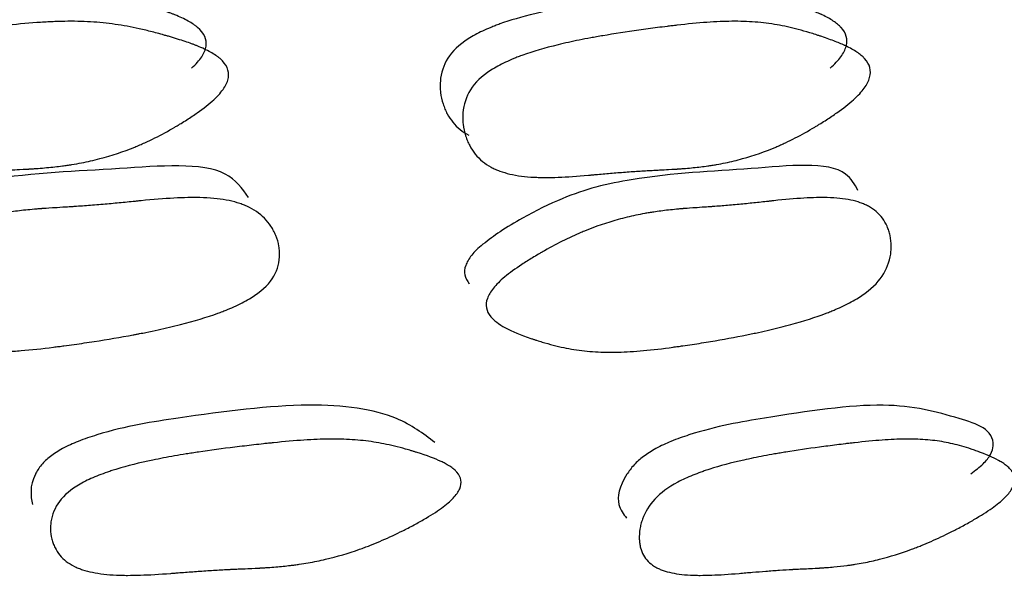
# Model space of a CAD drawing. Units: millimetres. Extents: x 29 to 837, y 35 to 868.
# Drawn here: x 483 to 485, y 191 to 193 of the extents above; entities that cross this region are included whole.
import ezdxf

# ---------------------------------------------------------------- set-up
doc = ezdxf.new("R2010")
doc.units = ezdxf.units.MM

msp = doc.modelspace()

# ---------------------------------------------------------------- linework, layer by layer
at = {"color": 7, "linetype": 'Continuous', "lineweight": 25}
for points, knots in [([(483.5521, 192.4504), (483.5628, 192.4603), (483.5702, 192.4689), (483.5817, 192.4863), (483.5851, 192.4947), (483.5887, 192.519), (483.5821, 192.5338), (483.5654, 192.5482), (483.5648, 192.5487), (483.5632, 192.55), (483.5624, 192.5506), (483.5598, 192.5525), (483.558, 192.5538), (483.5523, 192.5577), (483.5482, 192.5602), (483.5347, 192.5677), (483.5242, 192.5726), (483.5107, 192.578), (483.5101, 192.5782), (483.5079, 192.5791), (483.5068, 192.5795), (483.5035, 192.5808), (483.5011, 192.5816), (483.4939, 192.5843), (483.4887, 192.5861), (483.4721, 192.5916), (483.4596, 192.5954), (483.444, 192.6), (483.443, 192.6003), (483.4402, 192.6011), (483.4388, 192.6015), (483.4347, 192.6027), (483.4319, 192.6034), (483.4238, 192.6057), (483.4184, 192.6071), (483.4024, 192.6113), (483.392, 192.6139), (483.3616, 192.6208), (483.3425, 192.6246), (483.3154, 192.6287), (483.3053, 192.63), (483.2859, 192.6322), (483.2761, 192.633), (483.2462, 192.6351), (483.2259, 192.6357), (483.1947, 192.6355), (483.1849, 192.6352), (483.1632, 192.6344), (483.1518, 192.6338), (483.1161, 192.6314), (483.0902, 192.6292), (483.0587, 192.6258), (483.0538, 192.6253), (483.0455, 192.6244), (483.0414, 192.6239), (483.029, 192.6226), (483.0208, 192.6216), (482.9964, 192.6187), (482.9803, 192.6168), (482.9329, 192.6106), (482.9021, 192.6062), (482.8704, 192.6012), (482.867, 192.6006), (482.8619, 192.5998), (482.8593, 192.5994), (482.8516, 192.5981), (482.8465, 192.5973), (482.8316, 192.5947), (482.8218, 192.593), (482.7934, 192.5876), (482.7755, 192.5839), (482.725, 192.5724), (482.6954, 192.5643), (482.6669, 192.5545), (482.6623, 192.5529), (482.6549, 192.5501), (482.6512, 192.5488), (482.6405, 192.5445), (482.6337, 192.5417), (482.6144, 192.5329), (482.6031, 192.5269), (482.5704, 192.5061), (482.555, 192.4908), (482.5365, 192.4571), (482.5328, 192.4392), (482.5341, 192.4144), (482.5346, 192.4103), (482.5361, 192.4012), (482.5371, 192.3967), (482.5408, 192.3832), (482.5443, 192.3742), (482.5488, 192.3653)], [0.4375, 0.4375, 0.4375, 0.4375, 0.453125, 0.453125, 0.46875, 0.46875, 0.5, 0.5, 0.5019531, 0.5019531, 0.5039062, 0.5039062, 0.5078125, 0.5078125, 0.515625, 0.515625, 0.53125, 0.53125, 0.5332031, 0.5332031, 0.5351562, 0.5351562, 0.5390625, 0.5390625, 0.546875, 0.546875, 0.5625, 0.5625, 0.5644531, 0.5644531, 0.5664062, 0.5664062, 0.5703125, 0.5703125, 0.578125, 0.578125, 0.59375, 0.59375, 0.625, 0.625, 0.640625, 0.640625, 0.65625, 0.65625, 0.6875, 0.6875, 0.703125, 0.703125, 0.71875, 0.71875, 0.75, 0.75, 0.7539062, 0.7539062, 0.7578125, 0.7578125, 0.765625, 0.765625, 0.78125, 0.78125, 0.8125, 0.8125, 0.8144531, 0.8144531, 0.8164062, 0.8164062, 0.8203125, 0.8203125, 0.828125, 0.828125, 0.84375, 0.84375, 0.875, 0.875, 0.8789062, 0.8789062, 0.8828125, 0.8828125, 0.890625, 0.890625, 0.90625, 0.90625, 0.9375, 0.9375, 0.96875, 0.96875, 0.9765625, 0.9765625, 0.984375, 0.984375, 1, 1, 1, 1]), ([(485.0703, 192.4504), (485.0813, 192.4603), (485.0892, 192.4689), (485.1018, 192.4863), (485.1061, 192.4947), (485.1126, 192.519), (485.1086, 192.5338), (485.0953, 192.5482), (485.0949, 192.5487), (485.0936, 192.55), (485.093, 192.5506), (485.0909, 192.5525), (485.0894, 192.5538), (485.0848, 192.5577), (485.0814, 192.5602), (485.0702, 192.5677), (485.0613, 192.5726), (485.0499, 192.578), (485.0494, 192.5782), (485.0475, 192.5791), (485.0466, 192.5795), (485.0437, 192.5808), (485.0417, 192.5816), (485.0355, 192.5843), (485.031, 192.5861), (485.0168, 192.5916), (485.006, 192.5954), (484.9925, 192.6), (484.9916, 192.6003), (484.9892, 192.6011), (484.988, 192.6015), (484.9844, 192.6027), (484.982, 192.6034), (484.9749, 192.6057), (484.9702, 192.6071), (484.9563, 192.6113), (484.9472, 192.6139), (484.9206, 192.6208), (484.9037, 192.6246), (484.8797, 192.6287), (484.8708, 192.63), (484.8535, 192.6322), (484.8447, 192.633), (484.8179, 192.6351), (484.7996, 192.6357), (484.7713, 192.6355), (484.7624, 192.6352), (484.7426, 192.6344), (484.7322, 192.6338), (484.6995, 192.6314), (484.6757, 192.6292), (484.6467, 192.6258), (484.6422, 192.6253), (484.6345, 192.6244), (484.6307, 192.6239), (484.6193, 192.6226), (484.6118, 192.6216), (484.5892, 192.6187), (484.5744, 192.6168), (484.5305, 192.6106), (484.502, 192.6062), (484.4726, 192.6012), (484.4695, 192.6006), (484.4646, 192.5998), (484.4622, 192.5994), (484.4551, 192.5981), (484.4504, 192.5973), (484.4365, 192.5947), (484.4274, 192.593), (484.4009, 192.5876), (484.3842, 192.5839), (484.3367, 192.5724), (484.3088, 192.5643), (484.2816, 192.5545), (484.2773, 192.5529), (484.2701, 192.5501), (484.2666, 192.5488), (484.2564, 192.5445), (484.2498, 192.5417), (484.2312, 192.5329), (484.2201, 192.5269), (484.1877, 192.5061), (484.1717, 192.4908), (484.1507, 192.4571), (484.1449, 192.4392), (484.143, 192.4144), (484.1429, 192.4103), (484.143, 192.4012), (484.1434, 192.3967), (484.145, 192.3832), (484.147, 192.3742), (484.1514, 192.3608), (484.1528, 192.357), (484.1561, 192.3492), (484.1579, 192.3454), (484.1637, 192.3345), (484.1682, 192.3278), (484.1834, 192.3092), (484.1959, 192.299), (484.2108, 192.291)], [0.375, 0.375, 0.375, 0.375, 0.390625, 0.390625, 0.40625, 0.40625, 0.4375, 0.4375, 0.4394531, 0.4394531, 0.4414062, 0.4414062, 0.4453125, 0.4453125, 0.453125, 0.453125, 0.46875, 0.46875, 0.4707031, 0.4707031, 0.4726562, 0.4726562, 0.4765625, 0.4765625, 0.484375, 0.484375, 0.5, 0.5, 0.5019531, 0.5019531, 0.5039062, 0.5039062, 0.5078125, 0.5078125, 0.515625, 0.515625, 0.53125, 0.53125, 0.5625, 0.5625, 0.578125, 0.578125, 0.59375, 0.59375, 0.625, 0.625, 0.640625, 0.640625, 0.65625, 0.65625, 0.6875, 0.6875, 0.6914062, 0.6914062, 0.6953125, 0.6953125, 0.703125, 0.703125, 0.71875, 0.71875, 0.75, 0.75, 0.7519531, 0.7519531, 0.7539062, 0.7539062, 0.7578125, 0.7578125, 0.765625, 0.765625, 0.78125, 0.78125, 0.8125, 0.8125, 0.8164062, 0.8164062, 0.8203125, 0.8203125, 0.828125, 0.828125, 0.84375, 0.84375, 0.875, 0.875, 0.90625, 0.90625, 0.9140625, 0.9140625, 0.921875, 0.921875, 0.9375, 0.9375, 0.9453125, 0.9453125, 0.953125, 0.953125, 0.96875, 0.96875, 1, 1, 1, 1]), ([(483.6049, 192.3755), (483.594, 192.3656), (483.5809, 192.3551), (483.5578, 192.3388), (483.5495, 192.3333), (483.5362, 192.3248), (483.5317, 192.3219), (483.5246, 192.3176), (483.5222, 192.3162), (483.5174, 192.3133), (483.5144, 192.3115), (483.4965, 192.301), (483.4806, 192.2923), (483.4567, 192.2805), (483.4488, 192.2767), (483.4368, 192.2713), (483.4328, 192.2695), (483.4249, 192.2661), (483.4202, 192.2641), (483.3901, 192.2518), (483.3623, 192.2426), (483.3193, 192.2314), (483.3048, 192.2281), (483.2826, 192.2238), (483.2751, 192.2225), (483.2638, 192.2206), (483.26, 192.22), (483.2544, 192.2192), (483.2525, 192.2189), (483.2487, 192.2184), (483.2463, 192.2181), (483.2332, 192.2163), (483.2207, 192.215), (483.2008, 192.2131), (483.194, 192.2125), (483.1834, 192.2117), (483.1798, 192.2115), (483.1744, 192.2111), (483.1726, 192.211), (483.1698, 192.2108), (483.1689, 192.2108), (483.1675, 192.2107), (483.167, 192.2106), (483.1661, 192.2106), (483.1653, 192.2105), (483.1631, 192.2104), (483.1556, 192.21), (483.1362, 192.209), (483.1284, 192.2087), (483.1146, 192.208), (483.1097, 192.2077), (483.1018, 192.2074), (483.0991, 192.2072), (483.0949, 192.207), (483.0935, 192.207), (483.0906, 192.2068), (483.0884, 192.2067), (483.0754, 192.2061), (483.0629, 192.2054), (483.0437, 192.2041), (483.0372, 192.2037), (483.0241, 192.2028), (483.017, 192.2023), (482.9981, 192.2008), (482.9855, 192.1998), (482.9665, 192.1983), (482.9602, 192.1978), (482.9507, 192.197), (482.9476, 192.1967), (482.9412, 192.1962), (482.9385, 192.196), (482.9061, 192.1933), (482.8799, 192.1917), (482.8446, 192.1905), (482.8334, 192.1903), (482.8177, 192.1903), (482.8126, 192.1904), (482.8052, 192.1905), (482.8028, 192.1906), (482.7981, 192.1908), (482.7964, 192.1908), (482.7696, 192.192), (482.748, 192.1945), (482.7189, 192.2005), (482.7097, 192.2029), (482.6968, 192.207), (482.6927, 192.2085), (482.6866, 192.2108), (482.6846, 192.2116), (482.6807, 192.2132), (482.6791, 192.2139), (482.6594, 192.223), (482.6441, 192.2333), (482.6247, 192.252), (482.6189, 192.2588), (482.6109, 192.2698), (482.6084, 192.2736), (482.6037, 192.2814), (482.6016, 192.2852), (482.5949, 192.2987), (482.5915, 192.3078), (482.5878, 192.3214), (482.5868, 192.326), (482.5853, 192.3351), (482.5849, 192.3392), (482.5837, 192.3642), (482.5875, 192.3823), (482.6061, 192.4161), (482.6217, 192.4316), (482.6545, 192.4526), (482.6659, 192.4586), (482.6853, 192.4674), (482.6921, 192.4703), (482.7028, 192.4745), (482.7065, 192.4759), (482.714, 192.4787), (482.7186, 192.4803), (482.7472, 192.4902), (482.7768, 192.4984), (482.8276, 192.51), (482.8455, 192.5137), (482.874, 192.5191), (482.8837, 192.5208), (482.8988, 192.5234), (482.9038, 192.5243), (482.9115, 192.5255), (482.9141, 192.526), (482.9193, 192.5268), (482.9227, 192.5273), (482.9545, 192.5324), (482.9853, 192.5368), (483.0329, 192.543), (483.049, 192.545), (483.0734, 192.5479), (483.0817, 192.5489), (483.0941, 192.5503), (483.0982, 192.5507), (483.1065, 192.5516), (483.1114, 192.5522), (483.143, 192.5555), (483.1689, 192.5578), (483.2047, 192.5602), (483.2162, 192.5608), (483.2379, 192.5616), (483.2477, 192.5619), (483.279, 192.5621), (483.2993, 192.5615), (483.3292, 192.5594), (483.3391, 192.5586), (483.3585, 192.5564), (483.3686, 192.5551), (483.3957, 192.5509), (483.4149, 192.5471), (483.4453, 192.5401), (483.4557, 192.5376), (483.4717, 192.5333), (483.4771, 192.5319), (483.4853, 192.5296), (483.488, 192.5288), (483.4921, 192.5276), (483.4935, 192.5272), (483.4963, 192.5264), (483.4974, 192.5261), (483.513, 192.5215), (483.5254, 192.5177), (483.542, 192.5121), (483.5472, 192.5103), (483.5545, 192.5077), (483.5568, 192.5068), (483.5602, 192.5055), (483.5613, 192.5051), (483.5634, 192.5042), (483.564, 192.504), (483.5775, 192.4986), (483.588, 192.4936), (483.6015, 192.4861), (483.6057, 192.4835), (483.6113, 192.4797), (483.6131, 192.4784), (483.6157, 192.4764), (483.6165, 192.4758), (483.6181, 192.4744), (483.6187, 192.474), (483.6354, 192.4595), (483.6419, 192.4446), (483.6382, 192.4201), (483.6347, 192.4117), (483.6232, 192.3941), (483.6157, 192.3855), (483.6049, 192.3755)], [0, 0, 0, 0, 0.015625, 0.015625, 0.023438, 0.023438, 0.027344, 0.027344, 0.029297, 0.029297, 0.03125, 0.03125, 0.046875, 0.046875, 0.054688, 0.054688, 0.058594, 0.058594, 0.0625, 0.0625, 0.09375, 0.09375, 0.109375, 0.109375, 0.117188, 0.117188, 0.121094, 0.121094, 0.123047, 0.123047, 0.125, 0.125, 0.140625, 0.140625, 0.148438, 0.148438, 0.152344, 0.152344, 0.154297, 0.154297, 0.155273, 0.155273, 0.155762, 0.155762, 0.15625, 0.15625, 0.171875, 0.171875, 0.179688, 0.179688, 0.183594, 0.183594, 0.185547, 0.185547, 0.186523, 0.186523, 0.1875, 0.1875, 0.203125, 0.203125, 0.210938, 0.210938, 0.21875, 0.21875, 0.234375, 0.234375, 0.242188, 0.242188, 0.246094, 0.246094, 0.25, 0.25, 0.28125, 0.28125, 0.296875, 0.296875, 0.304688, 0.304688, 0.308594, 0.308594, 0.3125, 0.3125, 0.34375, 0.34375, 0.359375, 0.359375, 0.367188, 0.367188, 0.371094, 0.371094, 0.375, 0.375, 0.40625, 0.40625, 0.421875, 0.421875, 0.429688, 0.429688, 0.4375, 0.4375, 0.453125, 0.453125, 0.460938, 0.460938, 0.46875, 0.46875, 0.5, 0.5, 0.53125, 0.53125, 0.546875, 0.546875, 0.554688, 0.554688, 0.558594, 0.558594, 0.5625, 0.5625, 0.59375, 0.59375, 0.609375, 0.609375, 0.617188, 0.617188, 0.621094, 0.621094, 0.623047, 0.623047, 0.625, 0.625, 0.65625, 0.65625, 0.671875, 0.671875, 0.679688, 0.679688, 0.683594, 0.683594, 0.6875, 0.6875, 0.71875, 0.71875, 0.734375, 0.734375, 0.75, 0.75, 0.78125, 0.78125, 0.796875, 0.796875, 0.8125, 0.8125, 0.84375, 0.84375, 0.859375, 0.859375, 0.867188, 0.867188, 0.871094, 0.871094, 0.873047, 0.873047, 0.875, 0.875, 0.890625, 0.890625, 0.898438, 0.898438, 0.902344, 0.902344, 0.904297, 0.904297, 0.90625, 0.90625, 0.921875, 0.921875, 0.929688, 0.929688, 0.933594, 0.933594, 0.935547, 0.935547, 0.9375, 0.9375, 0.96875, 0.96875, 0.984375, 0.984375, 1, 1, 1, 1]), ([(485.1258, 192.3755), (485.1147, 192.3656), (485.1015, 192.3551), (485.0784, 192.3388), (485.0702, 192.3333), (485.057, 192.3248), (485.0525, 192.3219), (485.0456, 192.3176), (485.0432, 192.3162), (485.0384, 192.3133), (485.0355, 192.3115), (485.0179, 192.301), (485.0024, 192.2923), (484.9792, 192.2805), (484.9715, 192.2767), (484.96, 192.2713), (484.9561, 192.2695), (484.9485, 192.2661), (484.944, 192.2641), (484.9151, 192.2518), (484.8888, 192.2426), (484.8484, 192.2314), (484.8348, 192.2281), (484.8141, 192.2238), (484.8072, 192.2225), (484.7967, 192.2206), (484.7932, 192.22), (484.788, 192.2192), (484.7862, 192.2189), (484.7827, 192.2184), (484.7805, 192.2181), (484.7684, 192.2163), (484.757, 192.215), (484.7387, 192.2131), (484.7325, 192.2125), (484.7228, 192.2117), (484.7195, 192.2115), (484.7145, 192.2111), (484.7129, 192.211), (484.7104, 192.2108), (484.7095, 192.2108), (484.7083, 192.2107), (484.7078, 192.2106), (484.707, 192.2106), (484.7062, 192.2105), (484.7042, 192.2104), (484.6974, 192.21), (484.6797, 192.209), (484.6726, 192.2087), (484.66, 192.208), (484.6555, 192.2077), (484.6483, 192.2074), (484.6459, 192.2072), (484.642, 192.207), (484.6407, 192.207), (484.6381, 192.2068), (484.6361, 192.2067), (484.6243, 192.2061), (484.6129, 192.2054), (484.5953, 192.2041), (484.5894, 192.2037), (484.5773, 192.2028), (484.5708, 192.2023), (484.5535, 192.2008), (484.542, 192.1998), (484.5246, 192.1983), (484.5188, 192.1978), (484.5101, 192.197), (484.5072, 192.1967), (484.5014, 192.1962), (484.4988, 192.196), (484.4691, 192.1933), (484.4452, 192.1917), (484.4129, 192.1905), (484.4028, 192.1903), (484.3885, 192.1903), (484.3839, 192.1904), (484.3772, 192.1905), (484.3751, 192.1906), (484.3708, 192.1908), (484.3693, 192.1908), (484.3451, 192.192), (484.3259, 192.1945), (484.3002, 192.2005), (484.2922, 192.2029), (484.281, 192.207), (484.2775, 192.2085), (484.2723, 192.2108), (484.2706, 192.2116), (484.2673, 192.2132), (484.2659, 192.2139), (484.2492, 192.223), (484.2367, 192.2333), (484.2215, 192.252), (484.2171, 192.2588), (484.2113, 192.2698), (484.2095, 192.2736), (484.2062, 192.2814), (484.2048, 192.2852), (484.2005, 192.2987), (484.1986, 192.3078), (484.197, 192.3214), (484.1967, 192.326), (484.1965, 192.3351), (484.1967, 192.3392), (484.1988, 192.3642), (484.2046, 192.3823), (484.2258, 192.4161), (484.242, 192.4316), (484.2745, 192.4526), (484.2856, 192.4586), (484.3044, 192.4674), (484.3109, 192.4703), (484.3212, 192.4745), (484.3247, 192.4759), (484.3319, 192.4787), (484.3363, 192.4803), (484.3635, 192.4902), (484.3915, 192.4984), (484.4391, 192.51), (484.4559, 192.5137), (484.4825, 192.5191), (484.4916, 192.5208), (484.5055, 192.5234), (484.5103, 192.5243), (484.5174, 192.5255), (484.5198, 192.526), (484.5247, 192.5268), (484.5278, 192.5273), (484.5573, 192.5324), (484.5859, 192.5368), (484.6299, 192.543), (484.6447, 192.545), (484.6673, 192.5479), (484.6749, 192.5489), (484.6863, 192.5503), (484.6902, 192.5507), (484.6978, 192.5516), (484.7023, 192.5522), (484.7314, 192.5555), (484.7552, 192.5578), (484.788, 192.5602), (484.7984, 192.5608), (484.8183, 192.5616), (484.8272, 192.5619), (484.8555, 192.5621), (484.8739, 192.5615), (484.9007, 192.5594), (484.9095, 192.5586), (484.9269, 192.5564), (484.9358, 192.5551), (484.9598, 192.5509), (484.9767, 192.5471), (485.0033, 192.5401), (485.0124, 192.5376), (485.0263, 192.5333), (485.031, 192.5319), (485.0381, 192.5296), (485.0405, 192.5288), (485.0441, 192.5276), (485.0453, 192.5272), (485.0477, 192.5264), (485.0486, 192.5261), (485.0622, 192.5215), (485.0729, 192.5177), (485.0872, 192.5121), (485.0916, 192.5103), (485.0979, 192.5077), (485.0999, 192.5068), (485.1027, 192.5055), (485.1037, 192.5051), (485.1055, 192.5042), (485.106, 192.504), (485.1175, 192.4986), (485.1263, 192.4936), (485.1375, 192.4861), (485.1409, 192.4835), (485.1455, 192.4797), (485.147, 192.4784), (485.149, 192.4764), (485.1497, 192.4758), (485.151, 192.4744), (485.1514, 192.474), (485.1646, 192.4595), (485.1685, 192.4446), (485.1619, 192.4201), (485.1576, 192.4117), (485.1449, 192.3941), (485.137, 192.3855), (485.1258, 192.3755)], [0, 0, 0, 0, 0.015625, 0.015625, 0.023438, 0.023438, 0.027344, 0.027344, 0.029297, 0.029297, 0.03125, 0.03125, 0.046875, 0.046875, 0.054688, 0.054688, 0.058594, 0.058594, 0.0625, 0.0625, 0.09375, 0.09375, 0.109375, 0.109375, 0.117188, 0.117188, 0.121094, 0.121094, 0.123047, 0.123047, 0.125, 0.125, 0.140625, 0.140625, 0.148438, 0.148438, 0.152344, 0.152344, 0.154297, 0.154297, 0.155273, 0.155273, 0.155762, 0.155762, 0.15625, 0.15625, 0.171875, 0.171875, 0.179688, 0.179688, 0.183594, 0.183594, 0.185547, 0.185547, 0.186523, 0.186523, 0.1875, 0.1875, 0.203125, 0.203125, 0.210938, 0.210938, 0.21875, 0.21875, 0.234375, 0.234375, 0.242188, 0.242188, 0.246094, 0.246094, 0.25, 0.25, 0.28125, 0.28125, 0.296875, 0.296875, 0.304688, 0.304688, 0.308594, 0.308594, 0.3125, 0.3125, 0.34375, 0.34375, 0.359375, 0.359375, 0.367188, 0.367188, 0.371094, 0.371094, 0.375, 0.375, 0.40625, 0.40625, 0.421875, 0.421875, 0.429688, 0.429688, 0.4375, 0.4375, 0.453125, 0.453125, 0.460938, 0.460938, 0.46875, 0.46875, 0.5, 0.5, 0.53125, 0.53125, 0.546875, 0.546875, 0.554688, 0.554688, 0.558594, 0.558594, 0.5625, 0.5625, 0.59375, 0.59375, 0.609375, 0.609375, 0.617188, 0.617188, 0.621094, 0.621094, 0.623047, 0.623047, 0.625, 0.625, 0.65625, 0.65625, 0.671875, 0.671875, 0.679688, 0.679688, 0.683594, 0.683594, 0.6875, 0.6875, 0.71875, 0.71875, 0.734375, 0.734375, 0.75, 0.75, 0.78125, 0.78125, 0.796875, 0.796875, 0.8125, 0.8125, 0.84375, 0.84375, 0.859375, 0.859375, 0.867188, 0.867188, 0.871094, 0.871094, 0.873047, 0.873047, 0.875, 0.875, 0.890625, 0.890625, 0.898438, 0.898438, 0.902344, 0.902344, 0.904297, 0.904297, 0.90625, 0.90625, 0.921875, 0.921875, 0.929688, 0.929688, 0.933594, 0.933594, 0.935547, 0.935547, 0.9375, 0.9375, 0.96875, 0.96875, 0.984375, 0.984375, 1, 1, 1, 1]), ([(483.6876, 192.1426), (483.6724, 192.164), (483.6245, 192.2311), (483.3687, 192.2079), (483.1549, 192.201), (482.9855, 192.1708), (482.8934, 192.1418), (482.8119, 192.1025), (482.7462, 192.0642), (482.7167, 192.0415), (482.7035, 192.0314)], [0, 0, 0, 0, 0.131032, 0.412088, 0.712654, 0.790467, 0.856473, 0.92776, 0.967819, 1, 1, 1, 1]), ([(485.1362, 192.1593), (485.1283, 192.1738), (485.0963, 192.2329), (484.8697, 192.2066), (484.6774, 192.2011), (484.5197, 192.1708), (484.4323, 192.1418), (484.3529, 192.1025), (484.288, 192.0642), (484.2579, 192.0415), (484.2446, 192.0314)], [0, 0, 0, 0, 0.095811, 0.388259, 0.701007, 0.781974, 0.850656, 0.924832, 0.966515, 1, 1, 1, 1]), ([(482.7527, 191.9535), (482.7639, 191.963), (482.7774, 191.9729), (482.801, 191.9886), (482.8095, 191.9939), (482.823, 192.0021), (482.8277, 192.0048), (482.8349, 192.009), (482.8373, 192.0104), (482.8423, 192.0132), (482.8453, 192.0149), (482.8635, 192.0251), (482.8798, 192.0336), (482.9041, 192.0452), (482.9122, 192.0489), (482.9244, 192.0543), (482.9285, 192.056), (482.9366, 192.0594), (482.9413, 192.0613), (482.972, 192.0734), (483.0002, 192.0827), (483.0439, 192.094), (483.0588, 192.0974), (483.0813, 192.1019), (483.0889, 192.1033), (483.1004, 192.1052), (483.1042, 192.1058), (483.11, 192.1067), (483.1119, 192.107), (483.1158, 192.1076), (483.1182, 192.1079), (483.1315, 192.1098), (483.1441, 192.1113), (483.1643, 192.1134), (483.1712, 192.114), (483.1819, 192.115), (483.1855, 192.1153), (483.1911, 192.1157), (483.1929, 192.1159), (483.1957, 192.1161), (483.1966, 192.1162), (483.198, 192.1163), (483.1985, 192.1163), (483.1995, 192.1164), (483.2004, 192.1164), (483.2014, 192.1165), (483.2084, 192.117), (483.228, 192.1182), (483.236, 192.1187), (483.2504, 192.1196), (483.2555, 192.12), (483.2638, 192.1205), (483.2666, 192.1207), (483.2711, 192.1209), (483.2726, 192.121), (483.2748, 192.1212), (483.2756, 192.1212), (483.2771, 192.1213), (483.2783, 192.1214), (483.2911, 192.1222), (483.3038, 192.1231), (483.3295, 192.1252), (483.3434, 192.1264), (483.3686, 192.1287), (483.3812, 192.1299), (483.4002, 192.1318), (483.4065, 192.1324), (483.416, 192.1333), (483.4191, 192.1336), (483.4254, 192.1343), (483.4282, 192.1346), (483.4605, 192.1378), (483.4865, 192.1399), (483.5214, 192.1418), (483.5324, 192.1422), (483.5478, 192.1425), (483.5528, 192.1426), (483.56, 192.1426), (483.5624, 192.1426), (483.5659, 192.1426), (483.567, 192.1425), (483.5693, 192.1425), (483.5701, 192.1425), (483.5948, 192.1419), (483.6157, 192.14), (483.6437, 192.1348), (483.6525, 192.1327), (483.6648, 192.129), (483.6687, 192.1277), (483.6744, 192.1256), (483.6763, 192.1249), (483.68, 192.1234), (483.6815, 192.1227), (483.7, 192.1144), (483.7139, 192.1048), (483.7311, 192.0874), (483.7362, 192.0811), (483.743, 192.0708), (483.745, 192.0673), (483.7489, 192.0599), (483.7506, 192.0564), (483.7557, 192.0437), (483.7582, 192.0352), (483.7604, 192.0225), (483.7609, 192.0183), (483.7614, 192.0098), (483.7614, 192.0059), (483.76, 191.9825), (483.7544, 191.9656), (483.7329, 191.9331), (483.7162, 191.9181), (483.6825, 191.8971), (483.6708, 191.891), (483.6512, 191.8819), (483.6444, 191.8789), (483.6336, 191.8745), (483.6299, 191.873), (483.6224, 191.8701), (483.6179, 191.8684), (483.5886, 191.8577), (483.5588, 191.8487), (483.5085, 191.8359), (483.4908, 191.8317), (483.4628, 191.8256), (483.4532, 191.8236), (483.4385, 191.8206), (483.4335, 191.8197), (483.426, 191.8182), (483.4235, 191.8177), (483.4184, 191.8168), (483.4151, 191.8161), (483.383, 191.8102), (483.3521, 191.8049), (483.3049, 191.7976), (483.2889, 191.7953), (483.2648, 191.7919), (483.2567, 191.7908), (483.2445, 191.7892), (483.2404, 191.7886), (483.2323, 191.7876), (483.2275, 191.787), (483.1963, 191.783), (483.1706, 191.7803), (483.1348, 191.7773), (483.1234, 191.7765), (483.1016, 191.7753), (483.0916, 191.7749), (483.0604, 191.7741), (483.0402, 191.7744), (483.0009, 191.7765), (482.9813, 191.7784), (482.9451, 191.7835), (482.9262, 191.787), (482.8968, 191.7936), (482.8868, 191.796), (482.8716, 191.8), (482.8664, 191.8014), (482.8586, 191.8035), (482.856, 191.8043), (482.8521, 191.8054), (482.8508, 191.8058), (482.8481, 191.8065), (482.8473, 191.8068), (482.817, 191.8157), (482.7932, 191.8242), (482.7647, 191.8371), (482.7564, 191.8414), (482.7457, 191.8479), (482.7424, 191.8501), (482.738, 191.8534), (482.7366, 191.8545), (482.7346, 191.8561), (482.7339, 191.8567), (482.7327, 191.8578), (482.7324, 191.8581), (482.7172, 191.8722), (482.7118, 191.8868), (482.7171, 191.9104), (482.7211, 191.9186), (482.7336, 191.9356), (482.7416, 191.944), (482.7527, 191.9535)], [0, 0, 0, 0, 0.015625, 0.015625, 0.023438, 0.023438, 0.027344, 0.027344, 0.029297, 0.029297, 0.03125, 0.03125, 0.046875, 0.046875, 0.054688, 0.054688, 0.058594, 0.058594, 0.0625, 0.0625, 0.09375, 0.09375, 0.109375, 0.109375, 0.117188, 0.117188, 0.121094, 0.121094, 0.123047, 0.123047, 0.125, 0.125, 0.140625, 0.140625, 0.148438, 0.148438, 0.152344, 0.152344, 0.154297, 0.154297, 0.155273, 0.155273, 0.155762, 0.155762, 0.15625, 0.15625, 0.171875, 0.171875, 0.179688, 0.179688, 0.183594, 0.183594, 0.185547, 0.185547, 0.186523, 0.186523, 0.187012, 0.187012, 0.1875, 0.1875, 0.203125, 0.203125, 0.21875, 0.21875, 0.234375, 0.234375, 0.242188, 0.242188, 0.246094, 0.246094, 0.25, 0.25, 0.28125, 0.28125, 0.296875, 0.296875, 0.304688, 0.304688, 0.308594, 0.308594, 0.310547, 0.310547, 0.3125, 0.3125, 0.34375, 0.34375, 0.359375, 0.359375, 0.367188, 0.367188, 0.371094, 0.371094, 0.375, 0.375, 0.40625, 0.40625, 0.421875, 0.421875, 0.429688, 0.429688, 0.4375, 0.4375, 0.453125, 0.453125, 0.460938, 0.460938, 0.46875, 0.46875, 0.5, 0.5, 0.53125, 0.53125, 0.546875, 0.546875, 0.554688, 0.554688, 0.558594, 0.558594, 0.5625, 0.5625, 0.59375, 0.59375, 0.609375, 0.609375, 0.617188, 0.617188, 0.621094, 0.621094, 0.623047, 0.623047, 0.625, 0.625, 0.65625, 0.65625, 0.671875, 0.671875, 0.679688, 0.679688, 0.683594, 0.683594, 0.6875, 0.6875, 0.71875, 0.71875, 0.734375, 0.734375, 0.75, 0.75, 0.78125, 0.78125, 0.8125, 0.8125, 0.84375, 0.84375, 0.859375, 0.859375, 0.867188, 0.867188, 0.871094, 0.871094, 0.873047, 0.873047, 0.875, 0.875, 0.90625, 0.90625, 0.921875, 0.921875, 0.929688, 0.929688, 0.933594, 0.933594, 0.935547, 0.935547, 0.9375, 0.9375, 0.96875, 0.96875, 0.984375, 0.984375, 1, 1, 1, 1]), ([(484.2964, 191.9535), (484.3079, 191.963), (484.3216, 191.9729), (484.3452, 191.9886), (484.3537, 191.9939), (484.3671, 192.0021), (484.3717, 192.0048), (484.3788, 192.009), (484.3812, 192.0104), (484.3861, 192.0132), (484.3891, 192.0149), (484.4071, 192.0251), (484.423, 192.0336), (484.4467, 192.0452), (484.4546, 192.0489), (484.4664, 192.0543), (484.4703, 192.056), (484.4781, 192.0594), (484.4827, 192.0613), (484.5121, 192.0734), (484.539, 192.0827), (484.5802, 192.094), (484.5941, 192.0974), (484.6151, 192.1019), (484.6222, 192.1033), (484.6328, 192.1052), (484.6364, 192.1058), (484.6417, 192.1067), (484.6435, 192.107), (484.6471, 192.1076), (484.6493, 192.1079), (484.6616, 192.1098), (484.6732, 192.1113), (484.6917, 192.1134), (484.6981, 192.114), (484.7079, 192.115), (484.7112, 192.1153), (484.7163, 192.1157), (484.718, 192.1159), (484.7205, 192.1161), (484.7214, 192.1162), (484.7227, 192.1163), (484.7231, 192.1163), (484.724, 192.1164), (484.7248, 192.1164), (484.7257, 192.1165), (484.7321, 192.117), (484.75, 192.1182), (484.7573, 192.1187), (484.7704, 192.1196), (484.7751, 192.12), (484.7826, 192.1205), (484.7852, 192.1207), (484.7893, 192.1209), (484.7906, 192.121), (484.7927, 192.1212), (484.7934, 192.1212), (484.7948, 192.1213), (484.7959, 192.1214), (484.8076, 192.1222), (484.8191, 192.1231), (484.8427, 192.1252), (484.8553, 192.1264), (484.8784, 192.1287), (484.89, 192.1299), (484.9074, 192.1318), (484.9131, 192.1324), (484.9218, 192.1333), (484.9247, 192.1336), (484.9305, 192.1343), (484.933, 192.1346), (484.9626, 192.1378), (484.9863, 192.1399), (485.0181, 192.1418), (485.028, 192.1422), (485.042, 192.1425), (485.0465, 192.1426), (485.053, 192.1426), (485.0551, 192.1426), (485.0582, 192.1426), (485.0592, 192.1425), (485.0613, 192.1425), (485.062, 192.1425), (485.0842, 192.1419), (485.1027, 192.14), (485.1272, 192.1348), (485.1348, 192.1327), (485.1453, 192.129), (485.1486, 192.1277), (485.1535, 192.1256), (485.155, 192.1249), (485.1581, 192.1234), (485.1594, 192.1227), (485.1748, 192.1144), (485.1859, 192.1048), (485.1988, 192.0874), (485.2025, 192.0811), (485.207, 192.0708), (485.2084, 192.0673), (485.2107, 192.0599), (485.2117, 192.0564), (485.2144, 192.0437), (485.2154, 192.0352), (485.2154, 192.0225), (485.2152, 192.0183), (485.2144, 192.0098), (485.2138, 192.0059), (485.209, 191.9825), (485.2014, 191.9656), (485.1771, 191.9331), (485.1598, 191.9181), (485.1264, 191.8971), (485.1149, 191.891), (485.0959, 191.8819), (485.0893, 191.8789), (485.0789, 191.8745), (485.0754, 191.873), (485.0682, 191.8701), (485.0639, 191.8684), (485.0359, 191.8577), (485.0078, 191.8487), (484.9606, 191.8359), (484.944, 191.8317), (484.9179, 191.8256), (484.909, 191.8236), (484.8953, 191.8206), (484.8907, 191.8197), (484.8837, 191.8182), (484.8813, 191.8177), (484.8766, 191.8168), (484.8736, 191.8161), (484.8438, 191.8102), (484.8152, 191.8049), (484.7715, 191.7976), (484.7568, 191.7953), (484.7346, 191.7919), (484.7271, 191.7908), (484.7159, 191.7892), (484.7121, 191.7886), (484.7046, 191.7876), (484.7003, 191.787), (484.6716, 191.783), (484.6479, 191.7803), (484.6153, 191.7773), (484.6049, 191.7765), (484.585, 191.7753), (484.5759, 191.7749), (484.5477, 191.7741), (484.5295, 191.7744), (484.4944, 191.7765), (484.477, 191.7784), (484.4451, 191.7835), (484.4286, 191.787), (484.403, 191.7936), (484.3944, 191.796), (484.3812, 191.8), (484.3767, 191.8014), (484.37, 191.8035), (484.3678, 191.8043), (484.3644, 191.8054), (484.3633, 191.8058), (484.361, 191.8065), (484.3603, 191.8068), (484.3343, 191.8157), (484.314, 191.8242), (484.2901, 191.8371), (484.2832, 191.8414), (484.2745, 191.8479), (484.2719, 191.8501), (484.2684, 191.8534), (484.2673, 191.8545), (484.2657, 191.8561), (484.2652, 191.8567), (484.2643, 191.8578), (484.264, 191.8581), (484.2524, 191.8722), (484.2496, 191.8868), (484.2579, 191.9104), (484.2627, 191.9186), (484.2765, 191.9356), (484.2849, 191.944), (484.2964, 191.9535)], [0, 0, 0, 0, 0.015625, 0.015625, 0.023438, 0.023438, 0.027344, 0.027344, 0.029297, 0.029297, 0.03125, 0.03125, 0.046875, 0.046875, 0.054688, 0.054688, 0.058594, 0.058594, 0.0625, 0.0625, 0.09375, 0.09375, 0.109375, 0.109375, 0.117188, 0.117188, 0.121094, 0.121094, 0.123047, 0.123047, 0.125, 0.125, 0.140625, 0.140625, 0.148438, 0.148438, 0.152344, 0.152344, 0.154297, 0.154297, 0.155273, 0.155273, 0.155762, 0.155762, 0.15625, 0.15625, 0.171875, 0.171875, 0.179688, 0.179688, 0.183594, 0.183594, 0.185547, 0.185547, 0.186523, 0.186523, 0.187012, 0.187012, 0.1875, 0.1875, 0.203125, 0.203125, 0.21875, 0.21875, 0.234375, 0.234375, 0.242188, 0.242188, 0.246094, 0.246094, 0.25, 0.25, 0.28125, 0.28125, 0.296875, 0.296875, 0.304688, 0.304688, 0.308594, 0.308594, 0.310547, 0.310547, 0.3125, 0.3125, 0.34375, 0.34375, 0.359375, 0.359375, 0.367188, 0.367188, 0.371094, 0.371094, 0.375, 0.375, 0.40625, 0.40625, 0.421875, 0.421875, 0.429688, 0.429688, 0.4375, 0.4375, 0.453125, 0.453125, 0.460938, 0.460938, 0.46875, 0.46875, 0.5, 0.5, 0.53125, 0.53125, 0.546875, 0.546875, 0.554688, 0.554688, 0.558594, 0.558594, 0.5625, 0.5625, 0.59375, 0.59375, 0.609375, 0.609375, 0.617188, 0.617188, 0.621094, 0.621094, 0.623047, 0.623047, 0.625, 0.625, 0.65625, 0.65625, 0.671875, 0.671875, 0.679688, 0.679688, 0.683594, 0.683594, 0.6875, 0.6875, 0.71875, 0.71875, 0.734375, 0.734375, 0.75, 0.75, 0.78125, 0.78125, 0.8125, 0.8125, 0.84375, 0.84375, 0.859375, 0.859375, 0.867188, 0.867188, 0.871094, 0.871094, 0.873047, 0.873047, 0.875, 0.875, 0.90625, 0.90625, 0.921875, 0.921875, 0.929688, 0.929688, 0.933594, 0.933594, 0.935547, 0.935547, 0.9375, 0.9375, 0.96875, 0.96875, 0.984375, 0.984375, 1, 1, 1, 1]), ([(484.2446, 192.0314), (484.2331, 192.0219), (484.2247, 192.0136), (484.2111, 191.9967), (484.2063, 191.9886), (484.1982, 191.9652), (484.2011, 191.9507), (484.2121, 191.9375)], [0.9375, 0.9375, 0.9375, 0.9375, 0.953125, 0.953125, 0.96875, 0.96875, 1, 1, 1, 1]), ([(484.13, 191.5599), (484.1026, 191.5808), (484.0349, 191.6321), (483.8346, 191.6603), (483.5725, 191.6262), (483.3855, 191.5975), (483.2859, 191.5644), (483.2522, 191.5494), (483.23, 191.5364), (483.2161, 191.5267), (483.2042, 191.5166), (483.1903, 191.5016), (483.1652, 191.4598), (483.1698, 191.4335), (483.1734, 191.4122)], [0, 0, 0, 0, 0.160092, 0.394444, 0.652076, 0.792856, 0.821135, 0.843227, 0.852685, 0.861629, 0.870594, 0.880106, 0.903274, 1, 1, 1, 1]), ([(485.4045, 191.4852), (485.41, 191.4892), (485.4208, 191.4971), (485.4342, 191.5091), (485.4447, 191.5206), (485.4551, 191.5361), (485.4667, 191.5889), (485.3658, 191.6212), (485.2082, 191.6635), (484.962, 191.6257), (484.7905, 191.5975), (484.6956, 191.5644), (484.6628, 191.5494), (484.6406, 191.5364), (484.6264, 191.5267), (484.614, 191.5166), (484.5989, 191.5016), (484.5696, 191.4601), (484.5601, 191.4135), (484.5786, 191.3894), (484.5862, 191.3795)], [0, 0, 0, 0, 0.0095529, 0.0188209, 0.0283151, 0.0385141, 0.062426, 0.2202408, 0.4214276, 0.6426, 0.7634573, 0.7877338, 0.8067, 0.8148191, 0.8224977, 0.8301934, 0.83836, 0.858249, 0.9412865, 1, 1, 1, 1]), ([(484.146, 191.4034), (484.1339, 191.3946), (484.1198, 191.3856), (484.0953, 191.3714), (484.0866, 191.3666), (484.0728, 191.3592), (484.0681, 191.3567), (484.0607, 191.353), (484.0583, 191.3517), (484.0533, 191.3492), (484.0502, 191.3477), (484.0318, 191.3386), (484.0155, 191.3311), (483.9914, 191.3208), (483.9833, 191.3176), (483.9714, 191.3129), (483.9674, 191.3114), (483.9595, 191.3084), (483.9549, 191.3067), (483.925, 191.2961), (483.898, 191.2882), (483.8568, 191.2786), (483.843, 191.2758), (483.822, 191.2721), (483.815, 191.271), (483.8045, 191.2694), (483.8009, 191.2689), (483.7956, 191.2682), (483.7939, 191.268), (483.7903, 191.2675), (483.7881, 191.2673), (483.776, 191.2658), (483.7645, 191.2646), (483.7462, 191.2631), (483.7399, 191.2626), (483.7302, 191.2619), (483.7269, 191.2617), (483.7219, 191.2614), (483.7202, 191.2613), (483.7177, 191.2612), (483.7168, 191.2611), (483.7156, 191.2611), (483.7151, 191.261), (483.7143, 191.261), (483.7135, 191.2609), (483.7132, 191.2609), (483.7072, 191.2606), (483.6896, 191.2598), (483.6822, 191.2595), (483.669, 191.2589), (483.6643, 191.2587), (483.6566, 191.2584), (483.6539, 191.2582), (483.6498, 191.258), (483.6484, 191.258), (483.6463, 191.2579), (483.6456, 191.2579), (483.6442, 191.2578), (483.643, 191.2577), (483.6317, 191.2572), (483.6203, 191.2566), (483.6027, 191.2556), (483.5967, 191.2552), (483.5846, 191.2544), (483.5779, 191.2539), (483.5605, 191.2526), (483.5489, 191.2518), (483.5314, 191.2505), (483.5256, 191.25), (483.5169, 191.2493), (483.5139, 191.2491), (483.5081, 191.2487), (483.5056, 191.2485), (483.4757, 191.2461), (483.4516, 191.2447), (483.4194, 191.2437), (483.4093, 191.2435), (483.395, 191.2435), (483.3904, 191.2436), (483.3838, 191.2437), (483.3816, 191.2438), (483.3774, 191.2439), (483.3759, 191.244), (483.3519, 191.245), (483.3329, 191.2472), (483.3079, 191.2524), (483.3002, 191.2544), (483.2894, 191.258), (483.286, 191.2592), (483.281, 191.2613), (483.2794, 191.262), (483.2762, 191.2634), (483.275, 191.264), (483.2591, 191.2719), (483.2476, 191.2808), (483.2343, 191.2971), (483.2305, 191.303), (483.2257, 191.3125), (483.2243, 191.3158), (483.2218, 191.3227), (483.2208, 191.326), (483.2178, 191.3378), (483.2167, 191.3456), (483.2164, 191.3575), (483.2166, 191.3614), (483.2173, 191.3693), (483.2178, 191.3729), (483.2224, 191.3946), (483.23, 191.4103), (483.2545, 191.4396), (483.2721, 191.4531), (483.3066, 191.4713), (483.3183, 191.4765), (483.3379, 191.4842), (483.3447, 191.4867), (483.3554, 191.4904), (483.359, 191.4916), (483.3665, 191.494), (483.371, 191.4954), (483.3991, 191.504), (483.4278, 191.5111), (483.4763, 191.5212), (483.4934, 191.5245), (483.5205, 191.5292), (483.5297, 191.5308), (483.5439, 191.5331), (483.5487, 191.5338), (483.556, 191.5349), (483.5584, 191.5353), (483.5634, 191.5361), (483.5665, 191.5365), (483.5965, 191.541), (483.6254, 191.5449), (483.6699, 191.5504), (483.685, 191.5522), (483.7078, 191.5548), (483.7155, 191.5557), (483.727, 191.557), (483.7309, 191.5574), (483.7387, 191.5582), (483.7432, 191.5587), (483.7727, 191.5617), (483.7969, 191.5638), (483.83, 191.566), (483.8405, 191.5666), (483.8604, 191.5674), (483.8692, 191.5677), (483.8978, 191.568), (483.9162, 191.5675), (483.9428, 191.5658), (483.9515, 191.565), (483.9686, 191.5631), (483.9773, 191.562), (484.001, 191.5583), (484.0175, 191.555), (484.0432, 191.5488), (484.0519, 191.5465), (484.0653, 191.5428), (484.0697, 191.5415), (484.0765, 191.5394), (484.0788, 191.5388), (484.0822, 191.5377), (484.0833, 191.5373), (484.0856, 191.5366), (484.0865, 191.5364), (484.1115, 191.5284), (484.1304, 191.5213), (484.1486, 191.5129), (484.1519, 191.5113), (484.1565, 191.5088), (484.158, 191.508), (484.1619, 191.5057), (484.1638, 191.5045), (484.1691, 191.5011), (484.1724, 191.4987), (484.1766, 191.4951), (484.178, 191.4939), (484.1799, 191.4921), (484.1805, 191.4915), (484.1816, 191.4903), (484.1821, 191.4899), (484.1934, 191.477), (484.1956, 191.4638), (484.1864, 191.4424), (484.1812, 191.435), (484.1667, 191.4196), (484.158, 191.4121), (484.146, 191.4034)], [0, 0, 0, 0, 0.015625, 0.015625, 0.023438, 0.023438, 0.027344, 0.027344, 0.029297, 0.029297, 0.03125, 0.03125, 0.046875, 0.046875, 0.054688, 0.054688, 0.058594, 0.058594, 0.0625, 0.0625, 0.09375, 0.09375, 0.109375, 0.109375, 0.117188, 0.117188, 0.121094, 0.121094, 0.123047, 0.123047, 0.125, 0.125, 0.140625, 0.140625, 0.148438, 0.148438, 0.152344, 0.152344, 0.154297, 0.154297, 0.155273, 0.155273, 0.155762, 0.155762, 0.15625, 0.15625, 0.171875, 0.171875, 0.179688, 0.179688, 0.183594, 0.183594, 0.185547, 0.185547, 0.186523, 0.186523, 0.187012, 0.187012, 0.1875, 0.1875, 0.203125, 0.203125, 0.210938, 0.210938, 0.21875, 0.21875, 0.234375, 0.234375, 0.242188, 0.242188, 0.246094, 0.246094, 0.25, 0.25, 0.28125, 0.28125, 0.296875, 0.296875, 0.304688, 0.304688, 0.308594, 0.308594, 0.3125, 0.3125, 0.34375, 0.34375, 0.359375, 0.359375, 0.367188, 0.367188, 0.371094, 0.371094, 0.375, 0.375, 0.40625, 0.40625, 0.421875, 0.421875, 0.429688, 0.429688, 0.4375, 0.4375, 0.453125, 0.453125, 0.460938, 0.460938, 0.46875, 0.46875, 0.5, 0.5, 0.53125, 0.53125, 0.546875, 0.546875, 0.554688, 0.554688, 0.558594, 0.558594, 0.5625, 0.5625, 0.59375, 0.59375, 0.609375, 0.609375, 0.617188, 0.617188, 0.621094, 0.621094, 0.623047, 0.623047, 0.625, 0.625, 0.65625, 0.65625, 0.671875, 0.671875, 0.679688, 0.679688, 0.683594, 0.683594, 0.6875, 0.6875, 0.71875, 0.71875, 0.734375, 0.734375, 0.75, 0.75, 0.78125, 0.78125, 0.796875, 0.796875, 0.8125, 0.8125, 0.84375, 0.84375, 0.859375, 0.859375, 0.867188, 0.867188, 0.871094, 0.871094, 0.873047, 0.873047, 0.875, 0.875, 0.90625, 0.90625, 0.914062, 0.914062, 0.917969, 0.917969, 0.921875, 0.921875, 0.929688, 0.929688, 0.933594, 0.933594, 0.935547, 0.935547, 0.9375, 0.9375, 0.96875, 0.96875, 0.984375, 0.984375, 1, 1, 1, 1]), ([(485.455, 191.4034), (485.4427, 191.3946), (485.4284, 191.3856), (485.404, 191.3714), (485.3954, 191.3666), (485.3817, 191.3592), (485.3771, 191.3567), (485.3699, 191.353), (485.3674, 191.3517), (485.3625, 191.3492), (485.3595, 191.3477), (485.3414, 191.3386), (485.3256, 191.3311), (485.3022, 191.3208), (485.2945, 191.3176), (485.283, 191.3129), (485.2791, 191.3114), (485.2715, 191.3084), (485.2671, 191.3067), (485.2386, 191.2961), (485.2132, 191.2882), (485.1748, 191.2786), (485.1619, 191.2758), (485.1426, 191.2721), (485.1362, 191.271), (485.1265, 191.2694), (485.1233, 191.2689), (485.1184, 191.2682), (485.1168, 191.268), (485.1136, 191.2675), (485.1116, 191.2673), (485.1005, 191.2658), (485.0901, 191.2646), (485.0735, 191.2631), (485.0678, 191.2626), (485.0591, 191.2619), (485.0561, 191.2617), (485.0516, 191.2614), (485.0501, 191.2613), (485.0478, 191.2612), (485.0471, 191.2611), (485.0459, 191.2611), (485.0455, 191.261), (485.0448, 191.261), (485.044, 191.2609), (485.0438, 191.2609), (485.0384, 191.2606), (485.0226, 191.2598), (485.016, 191.2595), (485.0041, 191.2589), (484.9999, 191.2587), (484.993, 191.2584), (484.9906, 191.2582), (484.9869, 191.258), (484.9856, 191.258), (484.9837, 191.2579), (484.9831, 191.2579), (484.9818, 191.2578), (484.9808, 191.2577), (484.9706, 191.2572), (484.9604, 191.2566), (484.9445, 191.2556), (484.9391, 191.2552), (484.9281, 191.2544), (484.9221, 191.2539), (484.9064, 191.2526), (484.8959, 191.2518), (484.8801, 191.2505), (484.8748, 191.25), (484.8668, 191.2493), (484.8642, 191.2491), (484.8589, 191.2487), (484.8566, 191.2485), (484.8295, 191.2461), (484.8078, 191.2447), (484.7789, 191.2437), (484.7698, 191.2435), (484.7571, 191.2435), (484.753, 191.2436), (484.7471, 191.2437), (484.7452, 191.2438), (484.7414, 191.2439), (484.7401, 191.244), (484.7189, 191.245), (484.7024, 191.2472), (484.681, 191.2524), (484.6744, 191.2544), (484.6655, 191.258), (484.6627, 191.2592), (484.6586, 191.2613), (484.6573, 191.262), (484.6547, 191.2634), (484.6537, 191.264), (484.641, 191.2719), (484.6324, 191.2808), (484.6234, 191.2971), (484.6211, 191.303), (484.6186, 191.3125), (484.618, 191.3158), (484.617, 191.3227), (484.6166, 191.326), (484.6161, 191.3378), (484.6165, 191.3456), (484.6184, 191.3575), (484.6193, 191.3614), (484.6213, 191.3693), (484.6225, 191.3729), (484.6304, 191.3946), (484.64, 191.4103), (484.6671, 191.4396), (484.6852, 191.4531), (484.7193, 191.4713), (484.7307, 191.4765), (484.7496, 191.4842), (484.7561, 191.4867), (484.7664, 191.4904), (484.7698, 191.4916), (484.7769, 191.494), (484.7812, 191.4954), (484.8078, 191.504), (484.8347, 191.5111), (484.88, 191.5212), (484.8959, 191.5245), (484.9209, 191.5292), (484.9294, 191.5308), (484.9425, 191.5331), (484.9469, 191.5338), (484.9536, 191.5349), (484.9559, 191.5353), (484.9604, 191.5361), (484.9633, 191.5365), (484.9908, 191.541), (485.0174, 191.5449), (485.0581, 191.5504), (485.0719, 191.5522), (485.0927, 191.5548), (485.0997, 191.5557), (485.1103, 191.557), (485.1138, 191.5574), (485.1209, 191.5582), (485.125, 191.5587), (485.1519, 191.5617), (485.1738, 191.5638), (485.2037, 191.566), (485.2131, 191.5666), (485.231, 191.5674), (485.2389, 191.5677), (485.2644, 191.568), (485.2808, 191.5675), (485.3042, 191.5658), (485.3118, 191.565), (485.3267, 191.5631), (485.3342, 191.562), (485.3547, 191.5583), (485.3687, 191.555), (485.3905, 191.5488), (485.3978, 191.5465), (485.409, 191.5428), (485.4128, 191.5415), (485.4184, 191.5394), (485.4203, 191.5388), (485.4232, 191.5377), (485.4241, 191.5373), (485.426, 191.5366), (485.4267, 191.5364), (485.4475, 191.5284), (485.463, 191.5213), (485.4776, 191.5129), (485.4803, 191.5113), (485.4839, 191.5088), (485.485, 191.508), (485.4881, 191.5057), (485.4896, 191.5045), (485.4937, 191.5011), (485.4961, 191.4987), (485.4992, 191.4951), (485.5002, 191.4939), (485.5016, 191.4921), (485.502, 191.4915), (485.5028, 191.4903), (485.5031, 191.4899), (485.5108, 191.477), (485.5103, 191.4638), (485.4981, 191.4424), (485.4921, 191.435), (485.4764, 191.4196), (485.4673, 191.4121), (485.455, 191.4034)], [0, 0, 0, 0, 0.015625, 0.015625, 0.023438, 0.023438, 0.027344, 0.027344, 0.029297, 0.029297, 0.03125, 0.03125, 0.046875, 0.046875, 0.054688, 0.054688, 0.058594, 0.058594, 0.0625, 0.0625, 0.09375, 0.09375, 0.109375, 0.109375, 0.117188, 0.117188, 0.121094, 0.121094, 0.123047, 0.123047, 0.125, 0.125, 0.140625, 0.140625, 0.148438, 0.148438, 0.152344, 0.152344, 0.154297, 0.154297, 0.155273, 0.155273, 0.155762, 0.155762, 0.15625, 0.15625, 0.171875, 0.171875, 0.179688, 0.179688, 0.183594, 0.183594, 0.185547, 0.185547, 0.186523, 0.186523, 0.187012, 0.187012, 0.1875, 0.1875, 0.203125, 0.203125, 0.210938, 0.210938, 0.21875, 0.21875, 0.234375, 0.234375, 0.242188, 0.242188, 0.246094, 0.246094, 0.25, 0.25, 0.28125, 0.28125, 0.296875, 0.296875, 0.304688, 0.304688, 0.308594, 0.308594, 0.3125, 0.3125, 0.34375, 0.34375, 0.359375, 0.359375, 0.367188, 0.367188, 0.371094, 0.371094, 0.375, 0.375, 0.40625, 0.40625, 0.421875, 0.421875, 0.429688, 0.429688, 0.4375, 0.4375, 0.453125, 0.453125, 0.460938, 0.460938, 0.46875, 0.46875, 0.5, 0.5, 0.53125, 0.53125, 0.546875, 0.546875, 0.554688, 0.554688, 0.558594, 0.558594, 0.5625, 0.5625, 0.59375, 0.59375, 0.609375, 0.609375, 0.617188, 0.617188, 0.621094, 0.621094, 0.623047, 0.623047, 0.625, 0.625, 0.65625, 0.65625, 0.671875, 0.671875, 0.679688, 0.679688, 0.683594, 0.683594, 0.6875, 0.6875, 0.71875, 0.71875, 0.734375, 0.734375, 0.75, 0.75, 0.78125, 0.78125, 0.796875, 0.796875, 0.8125, 0.8125, 0.84375, 0.84375, 0.859375, 0.859375, 0.867188, 0.867188, 0.871094, 0.871094, 0.873047, 0.873047, 0.875, 0.875, 0.90625, 0.90625, 0.914062, 0.914062, 0.917969, 0.917969, 0.921875, 0.921875, 0.929688, 0.929688, 0.933594, 0.933594, 0.935547, 0.935547, 0.9375, 0.9375, 0.96875, 0.96875, 0.984375, 0.984375, 1, 1, 1, 1])]:
    msp.add_open_spline(points, degree=3, knots=knots, dxfattribs=at)

doc.saveas('drawing.dxf')
